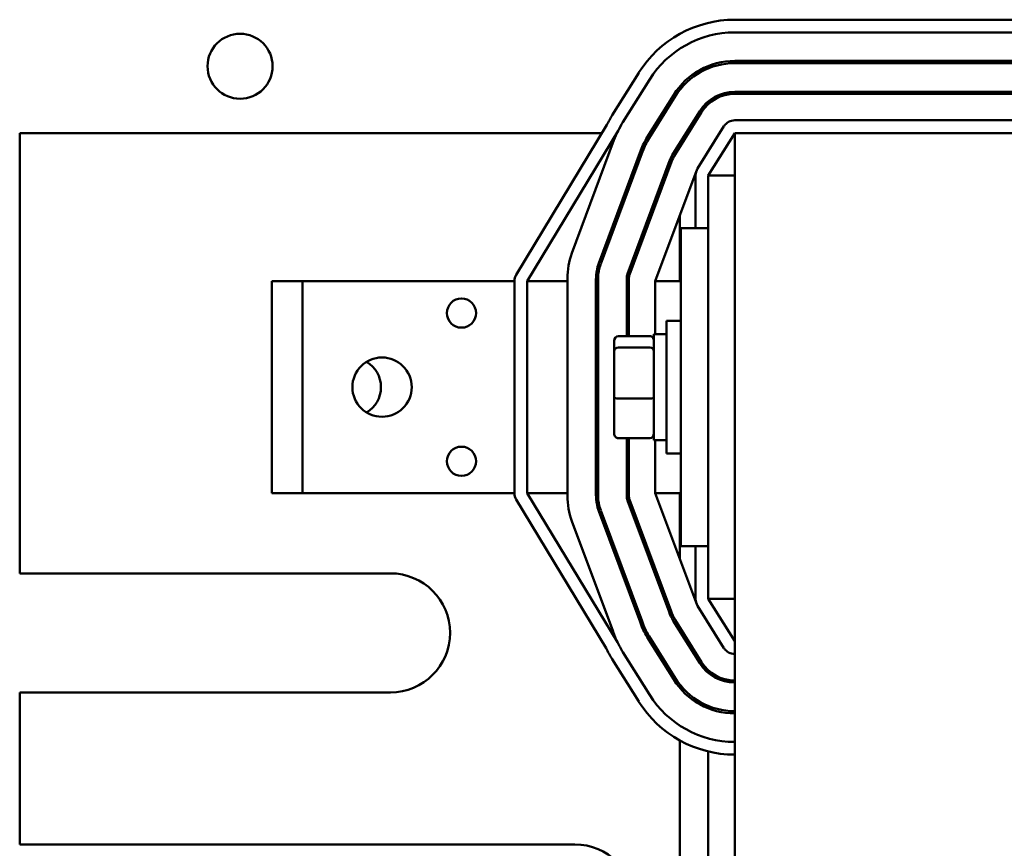
# Model space of a CAD drawing. Units: inches. Extents: x 2 to 86, y 1 to 67.
# Drawn here: x 14.6 to 17.2, y 36.4 to 38.7 of the extents above; entities that cross this region are included whole.
import ezdxf

# ---------------------------------------------------------------- set-up
doc = ezdxf.new("R2010")
doc.units = ezdxf.units.IN
doc.header["$LTSCALE"] = 4
doc.header["$MEASUREMENT"] = 0
doc.layers.add('Visible (ANSI)', color=7, linetype='Continuous', lineweight=50)

msp = doc.modelspace()

# ---------------------------------------------------------------- linework, layer by layer
at = {"layer": 'Visible (ANSI)'}
for p, q in [((17.9135, 38.6828), (16.4849, 38.6828)), ((16.4849, 38.6485), (17.9135, 38.6485)), ((17.9135, 38.5714), (16.4849, 38.5714)), ((16.4849, 38.5657), (17.9135, 38.5657)), ((16.2257, 38.5391), (16.1542, 38.4249)), ((16.1833, 38.4067), (16.2547, 38.521)), ((16.3202, 38.4801), (16.2487, 38.3658)), ((17.9135, 38.4885), (16.4849, 38.4885)), ((16.4849, 38.4828), (17.9135, 38.4828)), ((16.2536, 38.3628), (16.325, 38.4771)), ((16.3904, 38.4362), (16.319, 38.3219)), ((16.3238, 38.3189), (16.3953, 38.4331)), ((16.1399, 38.3992), (15.8956, 37.9948)), ((17.9135, 38.4114), (16.4849, 38.4114)), ((16.1265, 38.3771), (14.5563, 38.3771)), ((14.5563, 38.3771), (14.5563, 37.1891)), ((15.9249, 37.9771), (16.17, 38.3827)), ((16.1673, 38.3771), (16.1666, 38.3771)), ((16.2598, 38.3771), (16.2558, 38.3771)), ((16.2625, 38.3771), (16.2598, 38.3771)), ((16.3603, 38.3771), (16.3535, 38.3771)), ((16.4558, 38.3953), (16.3844, 38.281)), ((16.4135, 38.2628), (16.4849, 38.3771)), ((16.4849, 38.3771), (16.4849, 36.2525)), ((17.9135, 38.3771), (16.4849, 38.3771)), ((16.0457, 38.0526), (16.1591, 38.3575)), ((16.3366, 38.3501), (16.3366, 38.3393)), ((16.2314, 38.3306), (16.118, 38.0257)), ((16.1233, 38.0237), (16.2367, 38.3286)), ((16.309, 38.3017), (16.1956, 37.9968)), ((16.201, 37.9948), (16.3144, 38.2997)), ((16.3814, 38.2748), (16.2706, 37.9771)), ((16.3792, 38.2628), (16.3792, 38.12)), ((16.4135, 38.2628), (16.4849, 38.2628)), ((16.4135, 38.2628), (16.4135, 38.12)), ((16.3366, 38.1546), (16.3366, 37.9771)), ((16.3392, 38.12), (16.3392, 37.2628)), ((16.4135, 38.12), (16.3392, 38.12)), ((16.4135, 38.12), (16.4135, 37.2628)), ((15.2363, 37.9771), (15.3192, 37.9771)), ((15.2363, 37.4057), (15.2363, 37.9771)), ((15.3192, 37.9771), (15.3192, 37.4057)), ((15.8163, 37.9771), (15.3192, 37.9771)), ((15.8163, 37.9771), (15.8906, 37.9771)), ((15.8906, 37.9771), (15.8906, 37.4057)), ((15.9249, 37.9771), (16.0335, 37.9771)), ((15.9249, 37.4057), (15.9249, 37.9771)), ((16.0335, 37.9771), (16.0335, 37.9848)), ((16.0335, 37.9771), (16.0335, 37.4057)), ((16.1106, 37.9848), (16.1106, 37.398)), ((16.1106, 37.9771), (16.1163, 37.9771)), ((16.1163, 37.398), (16.1163, 37.9848)), ((16.1935, 37.9848), (16.1935, 37.829)), ((16.1935, 37.9771), (16.1992, 37.9771)), ((16.1992, 37.829), (16.1992, 37.9848)), ((16.2706, 37.9771), (16.3392, 37.9771)), ((16.2706, 37.9771), (16.2706, 37.8343)), ((16.3006, 37.5128), (16.3006, 37.87)), ((16.3392, 37.87), (16.3006, 37.87)), ((16.1595, 37.8164), (16.1595, 37.7887)), ((16.1709, 37.829), (16.2555, 37.829)), ((16.2669, 37.8343), (16.2669, 37.5485)), ((16.2669, 37.8343), (16.3006, 37.8343)), ((16.1595, 37.7887), (16.1595, 37.6636)), ((16.1709, 37.7984), (16.2555, 37.7984)), ((16.1595, 37.6636), (16.1595, 37.5664)), ((16.1709, 37.6608), (16.2555, 37.6608)), ((16.1709, 37.5538), (16.2555, 37.5538)), ((16.1935, 37.5538), (16.1935, 37.398)), ((16.1992, 37.398), (16.1992, 37.5538)), ((16.2669, 37.5485), (16.3006, 37.5485)), ((16.2706, 37.5485), (16.2706, 37.4057)), ((16.3392, 37.5128), (16.3006, 37.5128)), ((15.2363, 37.4057), (15.3192, 37.4057)), ((15.8163, 37.4057), (15.3192, 37.4057)), ((15.8163, 37.4057), (15.8906, 37.4057)), ((15.9249, 37.4057), (16.0335, 37.4057)), ((16.1684, 37.0034), (15.9249, 37.4057)), ((16.0335, 37.398), (16.0335, 37.4057)), ((16.1106, 37.4057), (16.1163, 37.4057)), ((16.1935, 37.4057), (16.1992, 37.4057)), ((16.2706, 37.4057), (16.3392, 37.4057)), ((16.2706, 37.4057), (16.3805, 37.1105)), ((16.3366, 37.4057), (16.3366, 37.2284)), ((15.8956, 37.3879), (16.1382, 36.9871)), ((16.1956, 37.386), (16.3075, 37.0856)), ((16.3129, 37.0875), (16.201, 37.388)), ((16.118, 37.3571), (16.2293, 37.0581)), ((16.2347, 37.06), (16.1233, 37.3591)), ((16.1566, 37.0323), (16.0457, 37.3302)), ((16.4135, 37.2628), (16.3392, 37.2628)), ((16.3792, 37.2628), (16.3792, 37.12)), ((16.4135, 37.2628), (16.4135, 37.12)), ((14.5563, 37.1891), (15.5563, 37.1891)), ((16.3844, 37.1018), (16.4558, 36.9875)), ((16.4849, 37.12), (16.4135, 37.12)), ((16.4849, 37.0057), (16.4135, 37.12)), ((16.319, 37.0609), (16.3904, 36.9466)), ((16.3953, 36.9497), (16.3238, 37.0639)), ((16.3366, 37.0435), (16.3366, 37.0327)), ((16.2487, 37.017), (16.3202, 36.9027)), ((16.325, 36.9057), (16.2536, 37.02)), ((16.2547, 36.8618), (16.1833, 36.9761)), ((16.1542, 36.9579), (16.2257, 36.8437)), ((16.4135, 36.9278), (16.4135, 36.9202)), ((16.3366, 36.8892), (16.3366, 36.8802)), ((15.5563, 36.868), (14.5563, 36.868)), ((14.5563, 36.868), (14.5563, 36.4577)), ((16.4135, 36.8312), (16.4135, 36.825)), ((16.3366, 36.7383), (16.3366, 35.9016)), ((16.4135, 36.7084), (16.4135, 35.9315)), ((14.5563, 36.4577), (16.0535, 36.4577))]:
    msp.add_line(p, q, dxfattribs=at)
for centre, radius in [((15.1506, 38.5571), 0.0877), ((15.7478, 37.8914), 0.0394), ((15.5335, 37.6914), 0.08), ((15.7478, 37.4914), 0.0394)]:
    msp.add_circle(centre, radius, dxfattribs=at)
for centre, radius, start, end in [((16.4849, 38.3771), 0.3057, 90, 147.9946), ((16.4849, 38.3771), 0.2714, 90, 147.9946), ((16.4849, 38.3771), 0.1943, 90, 147.9946), ((16.4849, 38.3771), 0.1886, 90, 147.9946), ((16.4849, 38.3771), 0.1114, 90, 147.9946), ((16.4849, 38.3771), 0.1057, 90, 147.9946), ((16.4135, 38.2628), 0.3057, 147.9946, 153.5104), ((16.4135, 38.2628), 0.2714, 147.9946, 153.7955), ((16.4849, 38.3771), 0.0343, 90, 147.9946), ((16.4135, 38.2628), 0.2714, 153.7955, 159.5964), ((16.4135, 38.2628), 0.1943, 147.9946, 159.5964), ((16.4135, 38.2628), 0.1886, 147.9946, 159.5964), ((16.4135, 38.2628), 0.1114, 147.9946, 159.5964), ((16.4135, 38.2628), 0.1057, 147.9946, 159.5964), ((16.4135, 38.2628), 0.0343, 147.9946, 180), ((16.2278, 37.9848), 0.1943, 159.5964, 180), ((16.2278, 37.9848), 0.1171, 159.5964, 180), ((16.2278, 37.9848), 0.1114, 159.5964, 180), ((15.9249, 37.9771), 0.0343, 148.8603, 180), ((16.2278, 37.9848), 0.0343, 159.5964, 180), ((16.2278, 37.9848), 0.0286, 159.5964, 180), ((15.4506, 37.6914), 0.08, 301.1886, 58.8114), ((15.9249, 37.4057), 0.0343, 180, 211.1813), ((16.2278, 37.398), 0.1943, 180, 200.4219), ((16.2278, 37.398), 0.1171, 180, 200.4219), ((16.2278, 37.398), 0.1114, 180, 200.4219), ((16.2278, 37.398), 0.0343, 180, 200.4219), ((16.2278, 37.398), 0.0286, 180, 200.4219), ((15.5563, 37.0285), 0.1606, 270, 90), ((16.4135, 37.12), 0.0343, 180, 212.0054), ((16.4135, 37.12), 0.1114, 197.971, 212.0054), ((16.4135, 37.12), 0.1057, 197.9056, 212.0054), ((16.4135, 37.12), 0.1943, 198.5659, 212.0054), ((16.4135, 37.12), 0.1886, 198.538, 212.0054), ((16.4135, 37.12), 0.2714, 198.8516, 205.4285), ((16.4135, 37.12), 0.2714, 205.4285, 212.0054), ((16.4135, 37.12), 0.3057, 205.7609, 212.0054), ((16.4849, 37.0057), 0.0343, 212.0054, 270), ((16.4849, 37.0057), 0.1114, 212.0054, 270), ((16.4849, 37.0057), 0.1057, 212.0054, 270), ((16.4849, 37.0057), 0.1943, 212.0054, 270), ((16.4849, 37.0057), 0.1886, 212.0054, 270), ((16.4849, 37.0057), 0.2714, 212.0054, 270), ((16.4849, 37.0057), 0.3057, 212.0054, 270), ((16.0535, 36.2971), 0.1606, 0, 90)]:
    msp.add_arc(centre, radius, start, end, dxfattribs=at)
for centre, major_axis, ratio, start_param, end_param in [((16.1709, 37.8164), (0, -0.0126), 0.90953, 3.141593, 4.712389), ((16.2555, 37.8164), (0, -0.0126), 0.90953, 1.570796, 3.141593), ((16.1709, 37.7887), (-0.0114, 0), 0.855309, 4.712389, 6.283185), ((16.2555, 37.7887), (0.0114, 0), 0.855309, 0, 1.570796), ((16.1709, 37.6636), (-0.0114, 0), 0.244161, 0, 1.570796), ((16.2555, 37.6636), (0.0114, 0), 0.244161, 4.712389, 6.283185), ((16.1709, 37.5664), (0, 0.0126), 0.90953, 1.570796, 3.141593), ((16.2555, 37.5664), (0, 0.0126), 0.90953, 3.141593, 4.712389)]:
    msp.add_ellipse(centre, major_axis=major_axis, ratio=ratio, start_param=start_param, end_param=end_param, dxfattribs=at)

doc.saveas('drawing.dxf')
